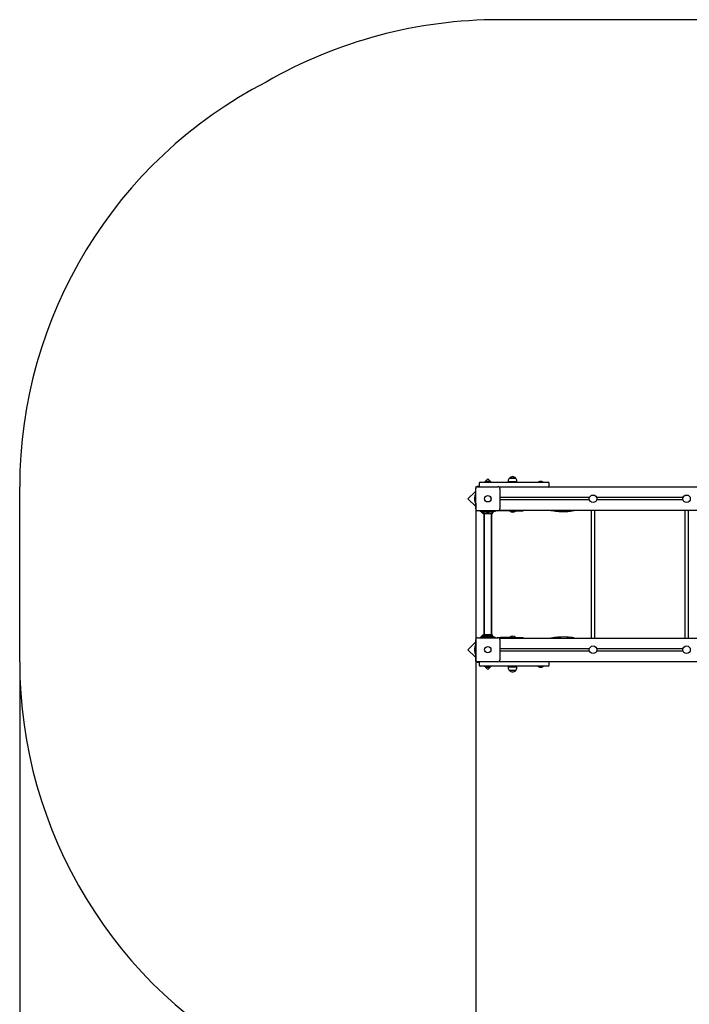
# Paper-space layout 'Основные габаритные размеры' of a CAD drawing. Units: millimetres. Extents: x 1.63 to 10.76, y 0.86 to 7.9.
# Drawn here: x 1.63 to 4.49, y 3.41 to 7.62 of the extents above; entities that cross this region are included whole.
import ezdxf

# ---------------------------------------------------------------- set-up
doc = ezdxf.new("R2010")
doc.units = ezdxf.units.MM
doc.header["$LTSCALE"] = 50
doc.header["$PDSIZE"] = -1
doc.linetypes.add('SLD-Сплошная', pattern=[0])
doc.layers.add('ПРИМЕЧАНИЯ', color=7, linetype='SLD-Сплошная')
doc.styles.add('SLDTEXTSTYLE1', font='isocpeui.ttf')
doc.dimstyles.new('SLDDIMSTYLE3', dxfattribs={"dimtxt": 0.15, "dimasz": 0.15, "dimexe": 0, "dimexo": 0.0625, "dimgap": 0.0375, "dimtad": 2, "dimrnd": 1e-09, "dimzin": 12, "dimdsep": 46, "dimtxsty": 'SLDTEXTSTYLE1', "dimsah": 1, "dimcen": 0.09, "dimadec": 0, "dimazin": 3, "dimtfac": 1, "dimtdec": 3, "dimtofl": 0, "dimtmove": 0, "dimatfit": 3, "dimfxl": 1, "dimfrac": 2, "dimtolj": 1, "dimtzin": 12, "dimarcsym": 0})

# ---------------------------------------------------------------- blocks, each defined once
blk = doc.blocks.new('_D_9')
at = {"layer": 'Defpoints', "color": 0, "transparency": 16777216}
for p in [(9.5246, 5.2462), (1.6271, 4.8717), (9.5246, 0.8834)]:
    blk.add_point(p, dxfattribs=at)
at = {"layer": 'ПРИМЕЧАНИЯ', "color": 0, "lineweight": -2, "transparency": 16777216}
for p, q in [((9.5246, 5.1837), (9.5246, 0.8834)), ((1.6271, 4.8092), (1.6271, 0.8834)), ((1.7771, 0.8834), (9.3746, 0.8834))]:
    blk.add_line(p, q, dxfattribs=at)
at = {"layer": 'ПРИМЕЧАНИЯ', "color": 0, "transparency": 16777216}
for points in [[(1.7771, 0.9084), (1.7771, 0.8584), (1.6271, 0.8834)], [(9.3746, 0.9084), (9.3746, 0.8584), (9.5246, 0.8834)]]:
    blk.add_solid(points, dxfattribs=at)
at = {"layer": 'ПРИМЕЧАНИЯ', "color": 0, "transparency": 16777216, "insert": (5.5758, 1.0728), "char_height": 0.15, "attachment_point": 2, "style": 'SLDTEXTSTYLE1'}
blk.add_mtext('\\A1;7.9', dxfattribs=at)
blk = doc.blocks.new('*D16')
at = {"layer": 'Defpoints', "color": 0, "transparency": 16777216}
for p in [(3.5771, 5.6127), (7.1607, 5.1536), (7.1607, 1.3809)]:
    blk.add_point(p, dxfattribs=at)
at = {"layer": 'ПРИМЕЧАНИЯ', "color": 0, "lineweight": -2, "transparency": 16777216}
for p, q in [((3.5771, 5.5502), (3.5771, 1.3809)), ((7.1607, 5.0911), (7.1607, 1.3809)), ((3.7271, 1.3809), (7.0107, 1.3809))]:
    blk.add_line(p, q, dxfattribs=at)
at = {"layer": 'ПРИМЕЧАНИЯ', "color": 0, "transparency": 16777216}
for points in [[(3.7271, 1.4059), (3.7271, 1.3559), (3.5771, 1.3809)], [(7.0107, 1.4059), (7.0107, 1.3559), (7.1607, 1.3809)]]:
    blk.add_solid(points, dxfattribs=at)
at = {"layer": 'ПРИМЕЧАНИЯ', "color": 0, "transparency": 16777216, "insert": (5.3689, 1.4934), "char_height": 0.15, "attachment_point": 5, "style": 'SLDTEXTSTYLE1'}
blk.add_mtext('\\A1;3.58', dxfattribs=at)

psp = doc.layouts.new('Основные габаритные размеры')

# ---------------------------------------------------------------- linework, layer by layer
at = {"color": 7, "linetype": 'SLD-Сплошная'}
for p, q in [((5.6786, 7.6192), (3.6786, 7.6192)), ((1.6271, 4.8717), (1.6271, 5.6207))]:
    psp.add_line(p, q, dxfattribs=at)
at = {"color": 7, "linetype": 'SLD-Сплошная', "lineweight": 25}
for p, q in [((3.6286, 5.654), (3.6148, 5.6402)), ((3.6424, 5.6402), (3.6286, 5.654)), ((3.7212, 5.6577), (3.7295, 5.6577)), ((3.7251, 5.6577), (3.7212, 5.6577)), ((3.7479, 5.6577), (3.7251, 5.6577)), ((3.7295, 5.6577), (3.7479, 5.6577)), ((3.5756, 5.6152), (3.5756, 5.5852)), ((3.5771, 5.5257), (3.5771, 5.6127)), ((3.592, 5.6222), (3.5826, 5.6222)), ((3.5851, 5.6207), (3.6721, 5.6207)), ((3.5916, 5.6352), (3.5916, 5.6242)), ((3.5966, 5.6402), (3.6286, 5.6402)), ((3.6179, 5.642), (3.6179, 5.6402)), ((3.6179, 5.642), (3.639, 5.642)), ((3.6321, 5.6438), (3.6251, 5.6438)), ((3.6286, 5.6402), (3.8546, 5.6402)), ((3.639, 5.642), (3.6392, 5.642)), ((3.6392, 5.6402), (3.6392, 5.642)), ((3.6786, 5.6192), (3.6767, 5.6192)), ((5.6786, 5.6192), (3.6786, 5.6192)), ((3.6786, 5.6192), (3.6786, 5.6174)), ((3.6801, 5.6127), (3.6801, 5.5257)), ((3.716, 5.6452), (3.716, 5.6422)), ((3.7214, 5.6422), (3.716, 5.6422)), ((3.7532, 5.6422), (3.7214, 5.6422)), ((3.7296, 5.6422), (3.7296, 5.6402)), ((3.7396, 5.6402), (3.7396, 5.6422)), ((3.7532, 5.6422), (3.7532, 5.6452)), ((3.8439, 5.642), (3.8439, 5.6402)), ((3.8439, 5.642), (3.8641, 5.642)), ((3.8581, 5.6438), (3.8511, 5.6438)), ((3.8546, 5.6402), (3.8866, 5.6402)), ((3.8641, 5.642), (3.8652, 5.642)), ((3.8652, 5.6402), (3.8652, 5.642)), ((3.8916, 5.6242), (3.8916, 5.6352)), ((3.5756, 5.601), (3.5437, 5.5692)), ((3.5437, 5.5692), (3.5771, 5.5359)), ((3.572, 5.5727), (3.572, 5.5692)), ((3.572, 5.5692), (3.572, 5.5657)), ((3.5736, 5.5845), (3.5736, 5.5539)), ((3.5771, 5.5852), (3.5743, 5.5852)), ((4.0634, 5.5742), (3.6801, 5.5742)), ((4.0634, 5.5642), (3.6801, 5.5642)), ((4.4634, 5.5742), (4.0938, 5.5742)), ((4.4634, 5.5642), (4.0938, 5.5642)), ((3.5743, 5.5532), (3.5771, 5.5532)), ((3.5756, 5.5532), (3.5756, 5.5445)), ((3.5756, 5.5395), (3.5756, 5.5445)), ((3.5771, 5.5395), (3.5756, 5.5395)), ((3.6786, 5.521), (3.6786, 5.5192)), ((3.6721, 5.5177), (3.5851, 5.5177)), ((3.5952, 5.5177), (3.5961, 5.5169)), ((3.5961, 5.5177), (3.5961, 5.5162)), ((3.5961, 5.5162), (3.5965, 5.5162)), ((3.5965, 5.5162), (3.6039, 5.5162)), ((3.5967, 5.5162), (3.6074, 5.5055)), ((3.6012, 5.5156), (3.6039, 5.5135)), ((3.6039, 5.5162), (3.6532, 5.5162)), ((3.6074, 5.5055), (3.6088, 5.5069)), ((3.622, 5.5122), (3.6076, 5.5122)), ((3.6242, 5.5112), (3.6099, 5.5112)), ((3.6286, 5.5052), (3.6099, 5.5052)), ((3.6118, 5.5122), (3.6118, 5.5112)), ((3.6118, 5.5052), (3.6118, 4.9872)), ((3.6126, 5.5122), (3.6126, 5.5115)), ((3.6126, 5.5049), (3.6126, 4.9875)), ((3.6179, 5.5147), (3.6179, 5.5129)), ((3.6286, 5.5147), (3.6179, 5.5147)), ((3.6286, 5.5129), (3.6179, 5.5129)), ((3.6251, 5.5111), (3.6321, 5.5111)), ((3.6256, 5.5162), (3.6256, 5.516)), ((3.6256, 5.516), (3.6257, 5.5147)), ((3.6286, 5.516), (3.6256, 5.516)), ((3.6256, 5.516), (3.6286, 5.516)), ((3.6315, 5.516), (3.6286, 5.516)), ((3.6286, 5.516), (3.6315, 5.516)), ((3.6392, 5.5147), (3.6286, 5.5147)), ((3.6392, 5.5129), (3.6286, 5.5129)), ((3.6472, 5.5052), (3.6286, 5.5052)), ((3.6315, 5.516), (3.6315, 5.5162)), ((3.6315, 5.5147), (3.6315, 5.516)), ((3.6472, 5.5112), (3.6329, 5.5112)), ((3.6495, 5.5122), (3.6351, 5.5122)), ((3.6392, 5.5129), (3.6392, 5.5147)), ((3.6446, 5.5115), (3.6446, 5.5122)), ((3.6446, 4.9875), (3.6446, 5.5049)), ((3.6453, 5.5112), (3.6453, 5.5122)), ((3.6453, 4.9872), (3.6453, 5.5052)), ((3.6532, 5.5162), (3.6606, 5.5162)), ((3.6532, 5.5135), (3.656, 5.5156)), ((3.6606, 5.5162), (3.6611, 5.5162)), ((3.6611, 5.5162), (3.6611, 5.5177)), ((3.6686, 5.5177), (3.6686, 5.5172)), ((3.6836, 5.5172), (3.6686, 5.5172)), ((3.6767, 5.5192), (3.6786, 5.5192)), ((5.6786, 5.5192), (3.6786, 5.5192)), ((3.7346, 5.5172), (3.6836, 5.5172)), ((3.723, 5.5172), (3.7226, 5.5168)), ((3.7226, 5.5168), (3.7226, 5.5162)), ((3.7466, 5.5168), (3.7226, 5.5168)), ((3.7466, 5.5162), (3.7226, 5.5162)), ((3.7346, 5.5172), (3.7796, 5.5172)), ((3.7466, 5.5168), (3.7462, 5.5172)), ((3.7466, 5.5162), (3.7466, 5.5168)), ((3.7796, 5.5172), (3.7796, 5.5192)), ((4.0706, 5.5192), (4.0706, 4.9732)), ((4.0866, 4.9732), (4.0866, 5.5192)), ((4.4706, 5.5192), (4.4706, 4.9732)), ((4.4866, 4.9732), (4.4866, 5.5192)), ((3.5851, 4.9747), (3.6721, 4.9747)), ((3.5961, 4.9756), (3.5952, 4.9747)), ((3.5961, 4.9762), (3.5961, 4.9747)), ((3.5965, 4.9762), (3.5961, 4.9762)), ((3.6039, 4.9762), (3.5965, 4.9762)), ((3.6074, 4.9869), (3.5967, 4.9762)), ((3.6039, 4.979), (3.6012, 4.9768)), ((3.6532, 4.9762), (3.6039, 4.9762)), ((3.6088, 4.9855), (3.6074, 4.9869)), ((3.6076, 4.9802), (3.622, 4.9802)), ((3.6286, 4.9872), (3.6099, 4.9872)), ((3.6242, 4.9812), (3.6099, 4.9812)), ((3.6118, 4.9812), (3.6118, 4.9802)), ((3.6126, 4.9809), (3.6126, 4.9802)), ((3.6179, 4.9795), (3.6179, 4.9777)), ((3.6179, 4.9795), (3.6286, 4.9795)), ((3.6179, 4.9777), (3.6286, 4.9777)), ((3.6321, 4.9813), (3.6251, 4.9813)), ((3.6257, 4.9777), (3.6256, 4.9764)), ((3.6256, 4.9764), (3.6256, 4.9762)), ((3.6256, 4.9764), (3.6286, 4.9764)), ((3.6286, 4.9764), (3.6256, 4.9764)), ((3.6472, 4.9872), (3.6286, 4.9872)), ((3.6286, 4.9795), (3.6392, 4.9795)), ((3.6286, 4.9777), (3.6392, 4.9777)), ((3.6286, 4.9764), (3.6315, 4.9764)), ((3.6315, 4.9764), (3.6286, 4.9764)), ((3.6315, 4.9764), (3.6315, 4.9777)), ((3.6315, 4.9762), (3.6315, 4.9764)), ((3.6472, 4.9812), (3.6329, 4.9812)), ((3.6351, 4.9802), (3.6495, 4.9802)), ((3.6392, 4.9777), (3.6392, 4.9795)), ((3.6446, 4.9802), (3.6446, 4.9809)), ((3.6453, 4.9802), (3.6453, 4.9812)), ((3.656, 4.9768), (3.6532, 4.979)), ((3.6606, 4.9762), (3.6532, 4.9762)), ((3.6611, 4.9762), (3.6606, 4.9762)), ((3.6611, 4.9747), (3.6611, 4.9762)), ((3.6686, 4.9752), (3.6686, 4.9747)), ((3.6686, 4.9752), (3.6836, 4.9752)), ((3.6786, 4.9732), (3.6767, 4.9732)), ((3.6786, 4.9714), (3.6786, 4.9732)), ((3.6786, 4.9732), (5.6786, 4.9732)), ((3.7346, 4.9752), (3.6836, 4.9752)), ((3.7226, 4.9762), (3.7226, 4.9756)), ((3.7226, 4.9762), (3.7466, 4.9762)), ((3.7226, 4.9756), (3.723, 4.9752)), ((3.7226, 4.9756), (3.7466, 4.9756)), ((3.7346, 4.9752), (3.7796, 4.9752)), ((3.7462, 4.9752), (3.7466, 4.9756)), ((3.7466, 4.9756), (3.7466, 4.9762)), ((3.7796, 4.9732), (3.7796, 4.9752)), ((3.5771, 4.9566), (3.5437, 4.9232)), ((3.5736, 4.9385), (3.5736, 4.9079)), ((3.5771, 4.9392), (3.5743, 4.9392)), ((3.5756, 4.9529), (3.5771, 4.9529)), ((3.5756, 4.9479), (3.5756, 4.9529)), ((3.5756, 4.9479), (3.5756, 4.9392)), ((3.5771, 4.8797), (3.5771, 4.9667)), ((3.6801, 4.9667), (3.6801, 4.8797)), ((3.5437, 4.9232), (3.5756, 4.8914)), ((3.572, 4.9267), (3.572, 4.9232)), ((3.572, 4.9232), (3.572, 4.9197)), ((3.5743, 4.9072), (3.5771, 4.9072)), ((3.5756, 4.9072), (3.5756, 4.8772)), ((3.6801, 4.9282), (4.0634, 4.9282)), ((3.6801, 4.9182), (4.0634, 4.9182)), ((4.0938, 4.9282), (4.4634, 4.9282)), ((4.0938, 4.9182), (4.4634, 4.9182)), ((3.5826, 4.8702), (3.592, 4.8702)), ((3.6721, 4.8717), (3.5851, 4.8717)), ((3.5916, 4.8682), (3.5916, 4.8572)), ((3.6286, 4.8522), (3.5966, 4.8522)), ((3.6148, 4.8522), (3.6286, 4.8384)), ((3.6179, 4.8522), (3.6179, 4.8504)), ((3.6392, 4.8504), (3.6179, 4.8504)), ((3.6251, 4.8486), (3.6321, 4.8486)), ((3.8546, 4.8522), (3.6286, 4.8522)), ((3.6286, 4.8384), (3.6424, 4.8522)), ((3.6392, 4.8504), (3.6392, 4.8522)), ((3.6767, 4.8732), (3.6786, 4.8732)), ((3.6786, 4.8732), (3.6786, 4.875)), ((3.6786, 4.8732), (5.6786, 4.8732)), ((3.716, 4.8502), (3.716, 4.8472)), ((3.716, 4.8502), (3.7532, 4.8502)), ((3.7296, 4.8522), (3.7296, 4.8502)), ((3.7396, 4.8502), (3.7396, 4.8522)), ((3.7532, 4.8472), (3.7532, 4.8502)), ((3.8439, 4.8522), (3.8439, 4.8504)), ((3.8652, 4.8504), (3.8439, 4.8504)), ((3.8511, 4.8486), (3.8581, 4.8486)), ((3.8866, 4.8522), (3.8546, 4.8522)), ((3.8652, 4.8504), (3.8652, 4.8522)), ((3.8916, 4.8572), (3.8916, 4.8682)), ((3.7479, 4.8347), (3.7212, 4.8347))]:
    psp.add_line(p, q, dxfattribs=at)
at = {"color": 7, "linetype": 'SLD-Сплошная', "lineweight": 25, "flags": 128}
for points in [[(3.8978, 5.5192), (3.9022, 5.5185), (3.9177, 5.5165), (3.9329, 5.5152), (3.9474, 5.5146), (3.9612, 5.5147), (3.9656, 5.515), (3.9704, 5.5153), (3.9759, 5.5158), (3.982, 5.5165), (3.9887, 5.5174), (3.9961, 5.5188), (3.998, 5.5192)], [(3.9981, 4.9732), (3.9969, 4.9735), (3.9889, 4.9749), (3.9811, 4.9761), (3.9731, 4.9769), (3.9651, 4.9775), (3.9571, 4.9778), (3.9425, 4.9777), (3.9278, 4.9769), (3.9132, 4.9754), (3.8986, 4.9734), (3.8976, 4.9732)]]:
    psp.add_lwpolyline(points, dxfattribs=at)
at = {"color": 7, "linetype": 'SLD-Сплошная', "lineweight": 25}
for centre, radius in [((3.6286, 5.5692), 0.0137), ((3.6286, 5.5692), 0.0135), ((4.0786, 5.5692), 0.016), ((4.4786, 5.5692), 0.016), ((3.6286, 4.9232), 0.0136), ((3.6286, 4.9232), 0.0135), ((4.0786, 4.9232), 0.016), ((4.4786, 4.9232), 0.016)]:
    psp.add_circle(centre, radius, dxfattribs=at)
at = {"color": 7, "linetype": 'SLD-Сплошная'}
for centre, radius, start, end in [((3.6786, 5.6192), 2, 90, 119.9357), ((3.5771, 5.6207), 1.95, 117.3724, 180), ((3.5771, 4.8717), 1.95, 180, 242.6276)]:
    psp.add_arc(centre, radius, start, end, dxfattribs=at)
at = {"color": 7, "linetype": 'SLD-Сплошная', "lineweight": 25}
for centre, radius, start, end in [((3.7335, 5.6452), 0.0175, 134.4352, 180), ((3.7346, 5.6464), 0.0175, 40.3062, 139.6938), ((3.7357, 5.6452), 0.0175, 0, 45.5648), ((3.5826, 5.6152), 0.007, 90, 180), ((3.5851, 5.6127), 0.008, 90, 180), ((3.5966, 5.6352), 0.005, 90, 180), ((3.5966, 5.6242), 0.005, 180, 224.427), ((3.6251, 5.639), 0.00481, 90, 141.282), ((3.6321, 5.639), 0.00481, 38.718, 90), ((3.6721, 5.6127), 0.008, 0, 90), ((3.8511, 5.639), 0.00481, 90, 141.282), ((3.8581, 5.639), 0.00481, 38.718, 90), ((3.8866, 5.6352), 0.005, 0, 90), ((3.8866, 5.6242), 0.005, 270, 0), ((3.5768, 5.5727), 0.00481, 131.8436, 180), ((3.5768, 5.5657), 0.00481, 180, 228.1564), ((3.5743, 5.5845), 0.0007, 90, 180), ((3.5743, 5.5539), 0.0007, 180, 270), ((3.5851, 5.5257), 0.008, 180, 270), ((3.6721, 5.5257), 0.008, 270, 0), ((3.5993, 5.5132), 0.003, 52.4314, 90), ((3.6076, 5.5182), 0.006, 232.4314, 270), ((3.6126, 5.5082), 0.004, 131.4096, 228.5904), ((3.6123, 5.5115), 0.0003, 270, 0), ((3.6123, 5.5049), 0.0003, 0, 90), ((3.6251, 5.5159), 0.00481, 218.718, 270), ((3.6321, 5.5159), 0.00481, 270, 321.282), ((3.6449, 5.5115), 0.0003, 180, 270), ((3.6449, 5.5049), 0.0003, 90, 180), ((3.6446, 5.5082), 0.004, 311.4096, 48.5904), ((3.6495, 5.5182), 0.006, 270, 307.5686), ((3.6578, 5.5132), 0.003, 90, 127.5686), ((3.7346, 5.5287), 0.0173, 226.0913, 313.9087), ((3.5851, 4.9667), 0.008, 90, 180), ((3.5993, 4.9792), 0.003, 270, 307.5686), ((3.6076, 4.9742), 0.006, 90, 127.5686), ((3.6126, 4.9842), 0.004, 131.4096, 228.5904), ((3.6123, 4.9875), 0.0003, 270, 0), ((3.6123, 4.9809), 0.0003, 0, 90), ((3.6251, 4.9765), 0.00481, 90, 141.282), ((3.6321, 4.9765), 0.00481, 38.718, 90), ((3.6449, 4.9875), 0.0003, 180, 270), ((3.6449, 4.9809), 0.0003, 90, 180), ((3.6446, 4.9842), 0.004, 311.4096, 48.5904), ((3.6495, 4.9742), 0.006, 52.4314, 90), ((3.6578, 4.9792), 0.003, 232.4314, 270), ((3.6721, 4.9667), 0.008, 0, 90), ((3.7346, 4.9637), 0.0173, 46.0913, 133.9087), ((3.5768, 4.9267), 0.00481, 131.8436, 180), ((3.5743, 4.9385), 0.0007, 90, 180), ((3.5768, 4.9197), 0.00481, 180, 228.1564), ((3.5743, 4.9079), 0.0007, 180, 270), ((3.5826, 4.8772), 0.007, 180, 270), ((3.5851, 4.8797), 0.008, 180, 270), ((3.5966, 4.8682), 0.005, 135.573, 180), ((3.5966, 4.8572), 0.005, 180, 270), ((3.6251, 4.8534), 0.00481, 218.718, 270), ((3.6321, 4.8534), 0.00481, 270, 321.282), ((3.6721, 4.8797), 0.008, 270, 0), ((3.7335, 4.8472), 0.0175, 180, 225.5648), ((3.7357, 4.8472), 0.0175, 314.4352, 0), ((3.8511, 4.8534), 0.00481, 218.718, 270), ((3.8581, 4.8534), 0.00481, 270, 321.282), ((3.8866, 4.8682), 0.005, 0, 90), ((3.8866, 4.8572), 0.005, 270, 0), ((3.7346, 4.846), 0.0175, 220.3062, 319.6938)]:
    psp.add_arc(centre, radius, start, end, dxfattribs=at)
at = {"layer": 'ПРИМЕЧАНИЯ', "lineweight": 18}
for p, q in [((5.6786, 7.6192), (3.6786, 7.6192)), ((1.6271, 4.8717), (1.6271, 5.6207))]:
    psp.add_line(p, q, dxfattribs=at)
for centre, radius, start, end in [((3.6786, 5.6192), 2, 90, 119.9357), ((3.5771, 5.6207), 1.95, 117.3724, 180), ((3.5771, 4.8717), 1.95, 180, 242.6276)]:
    psp.add_arc(centre, radius, start, end, dxfattribs=at)

# ---------------------------------------------------------------- dimensions: what is measured, and where the dimension line sits
at = {"layer": 'ПРИМЕЧАНИЯ'}
dim = psp.add_linear_dim(base=(7.1607, 1.3809), p1=(3.5771, 5.6127), p2=(7.1607, 5.1536), dimstyle='SLDDIMSTYLE3', override={"dimtad": 3}, dxfattribs=at)
dim.commit()
dim.dimension.update_dxf_attribs({"geometry": '*D16', "text_midpoint": (5.3689, 1.4934)})
dim = psp.add_linear_dim(base=(9.5246, 0.8834), p1=(1.6271, 4.8717), p2=(9.5246, 5.2462), angle=0, dimstyle='SLDDIMSTYLE3', override={"dimtad": 3}, dxfattribs=at)
dim.commit()
dim.dimension.update_dxf_attribs({"geometry": '_D_9', "text_midpoint": (5.5758, 0.8834), "dimtype": 160})

doc.saveas('drawing.dxf')
